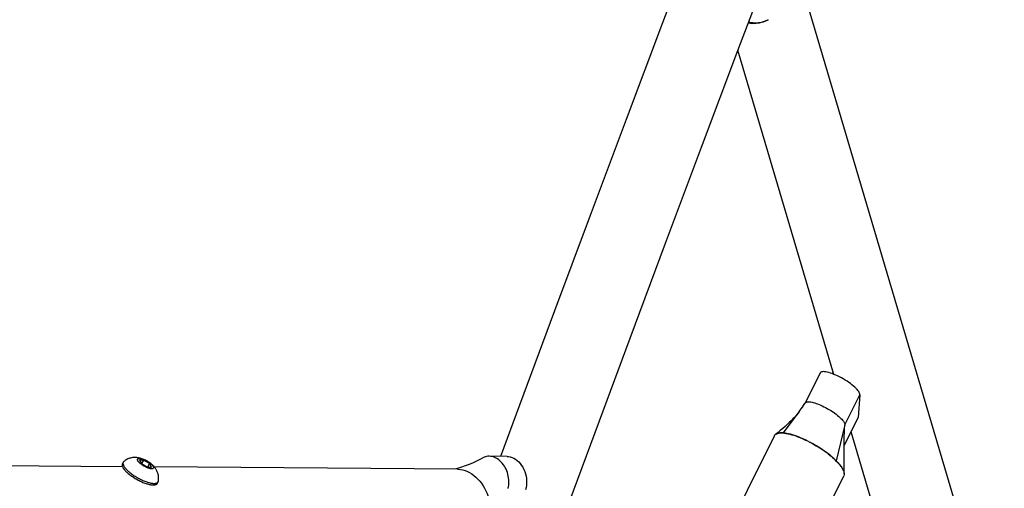
# Model space of a CAD drawing. Extents: x -296 to 187, y -257 to 220.
# Drawn here: x -10 to 6, y 17 to 25 of the extents above; entities that cross this region are included whole.
import ezdxf

# ---------------------------------------------------------------- set-up
doc = ezdxf.new("R2010")
doc.units = 0
doc.header["$LTSCALE"] = 10
doc.header["$MEASUREMENT"] = 0
doc.layers.add('PW_SITE', color=7, linetype='CONTINUOUS')

msp = doc.modelspace()

# ---------------------------------------------------------------- linework, layer by layer
at = {"layer": 'PW_SITE', "color": 7}
for points in [[(-1.924, 17.91), (-1.61, 18.758), (-1.033, 20.311), (-0.448, 21.878), (0.145, 23.458), (0.745, 25.05), (1.352, 26.653), (1.793, 27.814)], [(2.58, 26.185), (1.974, 24.583), (1.375, 22.992), (0.783, 21.415), (0.199, 19.85), (-0.378, 18.299), (-0.947, 16.762)], [(6.364, 14.422), (2.905, 26.101)], [(2.156, 25.062), (2.179, 25.056), (2.225, 25.049), (2.271, 25.047), (2.316, 25.049), (2.36, 25.055), (2.401, 25.065), (2.44, 25.079), (2.478, 25.097), (2.428, 25.074), (2.379, 25.056), (2.331, 25.043), (2.282, 25.035), (2.234, 25.032), (2.188, 25.033), (2.147, 25.038)], [(3.56, 19.259), (1.979, 24.596)], [(3.141, 18.155), (3.101, 18.174), (3.062, 18.193), (3.023, 18.21), (2.985, 18.226), (2.948, 18.24), (2.912, 18.253), (2.877, 18.265), (2.844, 18.274), (2.812, 18.282), (2.783, 18.288), (2.755, 18.293), (2.729, 18.295), (2.986, 18.642), (3.004, 18.667), (3.022, 18.693), (3.041, 18.72), (3.061, 18.748), (3.08, 18.777), (3.088, 18.789), (3.09, 18.791), (3.094, 18.796), (3.1, 18.799), (3.107, 18.802), (3.117, 18.805), (3.13, 18.807), (3.145, 18.807), (3.162, 18.806), (3.18, 18.804), (3.199, 18.8), (3.22, 18.795), (3.243, 18.788), (3.266, 18.781), (3.291, 18.772), (3.316, 18.762), (3.342, 18.751), (3.368, 18.739), (3.395, 18.726), (3.421, 18.712), (3.448, 18.698), (3.475, 18.683), (3.501, 18.667), (3.526, 18.651), (3.551, 18.634), (3.575, 18.618), (3.597, 18.601), (3.619, 18.584), (3.639, 18.567), (3.658, 18.551), (3.675, 18.535), (3.69, 18.519), (3.703, 18.504), (3.715, 18.489), (3.724, 18.476), (3.73, 18.466), (3.734, 18.457), (3.738, 18.449), (3.74, 18.441), (3.741, 18.433), (3.741, 18.427), (3.987, 18.923), (3.987, 18.934), (3.983, 18.947), (3.977, 18.961), (3.967, 18.977), (3.955, 18.993), (3.94, 19.011), (3.923, 19.029), (3.903, 19.048), (3.881, 19.067), (3.857, 19.087), (3.831, 19.107), (3.803, 19.126), (3.775, 19.145), (3.745, 19.164), (3.714, 19.183), (3.683, 19.2), (3.652, 19.217), (3.621, 19.232), (3.59, 19.246), (3.559, 19.259), (3.53, 19.271), (3.502, 19.281), (3.475, 19.289), (3.45, 19.295), (3.427, 19.3), (3.406, 19.303), (3.387, 19.304), (3.37, 19.303), (3.356, 19.3), (3.345, 19.295), (3.337, 19.289), (3.333, 19.282)], [(3.333, 19.282), (3.097, 18.807), (3.088, 18.789)], [(3.987, 18.923), (3.957, 18.551)], [(2.983, 18.639), (2.97, 18.621), (2.942, 18.588), (2.914, 18.555), (2.885, 18.525), (2.855, 18.495), (2.823, 18.464), (2.79, 18.434), (2.755, 18.402), (2.716, 18.368), (2.673, 18.332), (2.626, 18.293), (2.598, 18.27)], [(3.728, 18.088), (3.957, 18.551), (3.955, 18.541), (3.954, 18.539)], [(3.728, 18.083), (3.954, 18.539)], [(3.728, 17.62), (3.728, 17.679), (3.728, 17.798), (3.728, 17.907), (3.728, 17.974), (3.728, 18.038), (3.728, 18.069), (3.728, 18.1), (3.728, 18.129), (3.728, 18.156), (3.729, 18.183), (3.729, 18.209), (3.729, 18.233), (3.73, 18.256), (3.731, 18.278), (3.732, 18.299), (3.733, 18.32), (3.734, 18.341), (3.735, 18.351), (3.741, 18.427), (3.597, 17.836)], [(1.249, 15.563), (2.581, 18.249)], [(2.581, 18.249), (2.584, 18.255), (2.589, 18.261), (2.595, 18.267), (2.598, 18.27), (2.601, 18.272), (2.609, 18.277), (2.617, 18.282)], [(2.729, 18.295), (2.706, 18.296), (2.685, 18.296), (2.665, 18.294), (2.647, 18.291), (2.632, 18.287), (2.618, 18.282), (2.634, 18.288), (2.653, 18.292), (2.674, 18.295), (2.697, 18.295), (2.722, 18.294), (2.748, 18.292), (2.776, 18.288), (2.806, 18.282), (2.836, 18.275), (2.868, 18.266), (2.9, 18.256), (2.933, 18.245), (2.967, 18.232), (3.001, 18.219), (3.036, 18.204), (3.071, 18.189), (3.105, 18.172)], [(3.141, 18.155), (3.151, 18.149), (3.162, 18.144), (3.169, 18.14), (3.177, 18.136), (3.181, 18.134), (3.195, 18.126), (3.208, 18.119)], [(5.135, 13.943), (3.841, 18.311)], [(3.678, 17.741), (3.662, 17.762), (3.644, 17.783), (3.625, 17.805), (3.604, 17.827), (3.582, 17.85), (3.558, 17.872), (3.533, 17.894), (3.507, 17.916), (3.48, 17.938), (3.452, 17.96), (3.423, 17.981), (3.394, 18.002), (3.364, 18.023), (3.333, 18.043), (3.303, 18.063), (3.271, 18.082), (3.24, 18.101), (3.208, 18.119), (3.239, 18.101), (3.269, 18.084), (3.299, 18.065), (3.329, 18.047), (3.358, 18.028), (3.386, 18.009), (3.414, 17.989), (3.441, 17.97), (3.467, 17.95), (3.491, 17.931), (3.515, 17.911), (3.537, 17.892), (3.558, 17.873), (3.578, 17.854), (3.597, 17.836), (3.613, 17.819), (3.628, 17.803), (3.642, 17.786), (3.655, 17.771), (3.667, 17.755), (3.678, 17.741), (3.689, 17.724), (3.698, 17.708), (3.707, 17.692), (3.714, 17.677), (3.72, 17.663), (3.724, 17.65), (3.727, 17.637), (3.728, 17.625), (3.728, 17.62), (3.728, 17.613)], [(-7.807, 17.846), (-7.839, 17.79)], [(-1.804, 17.38), (-1.801, 17.394), (-1.798, 17.408), (-1.794, 17.436), (-1.791, 17.465), (-1.791, 17.494), (-1.792, 17.524), (-1.795, 17.553), (-1.8, 17.583), (-1.807, 17.612), (-1.816, 17.641), (-1.826, 17.669), (-1.837, 17.697), (-1.851, 17.723), (-1.865, 17.748), (-1.881, 17.772), (-1.899, 17.795), (-1.917, 17.816), (-1.937, 17.835), (-1.957, 17.852), (-1.978, 17.867), (-2, 17.88), (-2.022, 17.891), (-2.044, 17.899), (-2.067, 17.906), (-2.09, 17.909), (-2.114, 17.911), (-2.135, 17.91), (-2.157, 17.907), (-2.178, 17.901), (-2.199, 17.893), (-2.209, 17.888), (-2.248, 17.869), (-2.314, 17.836), (-2.38, 17.805), (-2.445, 17.777), (-2.51, 17.751), (-2.573, 17.729), (-2.636, 17.709), (-2.678, 17.698)], [(-1.821, 17.909), (-2.114, 17.911)], [(-1.821, 17.909), (-1.798, 17.907), (-1.768, 17.902), (-1.738, 17.892), (-1.71, 17.879), (-1.681, 17.862), (-1.654, 17.841), (-1.629, 17.817), (-1.604, 17.79), (-1.582, 17.761), (-1.562, 17.729), (-1.545, 17.694), (-1.53, 17.658), (-1.518, 17.621), (-1.508, 17.583), (-1.502, 17.544), (-1.499, 17.506), (-1.499, 17.467), (-1.502, 17.43), (-1.507, 17.394), (-1.516, 17.36)], [(-8.151, 17.739), (-13.642, 17.78)], [(-8.138, 17.813), (-8.153, 17.788), (-8.155, 17.783), (-8.157, 17.777), (-8.158, 17.771), (-8.157, 17.764), (-8.156, 17.757), (-8.154, 17.749), (-8.152, 17.741), (-8.148, 17.733), (-8.143, 17.724), (-8.138, 17.715), (-8.132, 17.706), (-8.125, 17.697), (-8.117, 17.687), (-8.108, 17.677), (-8.099, 17.667), (-8.089, 17.657), (-8.078, 17.647), (-8.067, 17.637), (-8.055, 17.626), (-8.042, 17.616), (-8.029, 17.606), (-8.016, 17.596), (-8.002, 17.585), (-7.987, 17.575), (-7.972, 17.566), (-7.957, 17.556), (-7.942, 17.546), (-7.926, 17.537), (-7.91, 17.528), (-7.895, 17.519), (-7.879, 17.511), (-7.862, 17.503), (-7.846, 17.495), (-7.83, 17.488), (-7.814, 17.481), (-7.799, 17.475), (-7.783, 17.469), (-7.768, 17.463), (-7.753, 17.458), (-7.738, 17.454), (-7.724, 17.45), (-7.71, 17.447), (-7.697, 17.444), (-7.684, 17.441), (-7.672, 17.44), (-7.66, 17.438), (-7.649, 17.438), (-7.639, 17.438), (-7.629, 17.438), (-7.62, 17.439), (-7.612, 17.441), (-7.604, 17.443), (-7.597, 17.446), (-7.592, 17.449), (-7.587, 17.453), (-7.582, 17.457), (-7.579, 17.462), (-7.565, 17.487)], [(-7.706, 17.789), (-7.738, 17.733)], [(-2.639, 17.698), (-7.628, 17.735)], [(-2.639, 17.698), (-2.624, 17.697), (-2.586, 17.694), (-2.548, 17.686), (-2.511, 17.675), (-2.474, 17.66), (-2.437, 17.642), (-2.402, 17.62), (-2.367, 17.595), (-2.333, 17.567), (-2.302, 17.536), (-2.271, 17.502), (-2.242, 17.465), (-2.215, 17.426), (-2.191, 17.385), (-2.168, 17.341), (-2.148, 17.296), (-2.13, 17.249), (-2.115, 17.201), (-2.102, 17.152)], [(2.389, 14.903), (3.721, 17.588)], [(3.728, 17.613), (3.726, 17.602), (3.723, 17.591), (3.721, 17.587)]]:
    msp.add_lwpolyline(points, dxfattribs=at)
for points in [[(-7.565, 17.487), (-7.562, 17.493), (-7.561, 17.499), (-7.558, 17.514), (-7.557, 17.529), (-7.556, 17.543), (-7.556, 17.556), (-7.557, 17.569), (-7.558, 17.582), (-7.56, 17.596), (-7.563, 17.609), (-7.566, 17.622), (-7.57, 17.634), (-7.574, 17.646), (-7.579, 17.657), (-7.584, 17.669), (-7.589, 17.679), (-7.595, 17.69), (-7.601, 17.699), (-7.608, 17.709), (-7.614, 17.718), (-7.621, 17.727), (-7.629, 17.736), (-7.636, 17.745), (-7.645, 17.754), (-7.654, 17.763), (-7.664, 17.772), (-7.675, 17.782), (-7.686, 17.791), (-7.699, 17.8), (-7.712, 17.81), (-7.726, 17.819), (-7.741, 17.828), (-7.756, 17.836), (-7.771, 17.844), (-7.786, 17.852), (-7.802, 17.859), (-7.817, 17.865), (-7.833, 17.871), (-7.847, 17.875), (-7.861, 17.879), (-7.874, 17.882), (-7.887, 17.885), (-7.9, 17.887), (-7.913, 17.889), (-7.927, 17.89), (-7.941, 17.891), (-7.955, 17.891), (-7.97, 17.89), (-7.986, 17.888), (-8.002, 17.886), (-8.017, 17.882), (-8.033, 17.878), (-8.049, 17.872), (-8.064, 17.866), (-8.079, 17.859), (-8.093, 17.85), (-8.107, 17.842), (-8.119, 17.832), (-8.131, 17.823), (-8.135, 17.818), (-8.138, 17.813), (-8.141, 17.808), (-8.142, 17.802), (-8.143, 17.796), (-8.143, 17.789), (-8.142, 17.782), (-8.14, 17.775), (-8.137, 17.767), (-8.133, 17.758), (-8.129, 17.75), (-8.123, 17.741), (-8.117, 17.732), (-8.11, 17.722), (-8.102, 17.713), (-8.094, 17.703), (-8.084, 17.693), (-8.074, 17.683), (-8.064, 17.673), (-8.052, 17.662), (-8.04, 17.652), (-8.028, 17.642), (-8.015, 17.631), (-8.001, 17.621), (-7.987, 17.611), (-7.973, 17.601), (-7.958, 17.591), (-7.943, 17.581), (-7.927, 17.572), (-7.912, 17.563), (-7.896, 17.554), (-7.88, 17.545), (-7.864, 17.537), (-7.848, 17.529), (-7.832, 17.521), (-7.816, 17.514), (-7.8, 17.507), (-7.784, 17.5), (-7.769, 17.494), (-7.753, 17.489), (-7.738, 17.484), (-7.724, 17.48), (-7.71, 17.476), (-7.696, 17.472), (-7.682, 17.469), (-7.67, 17.467), (-7.657, 17.465), (-7.646, 17.464), (-7.634, 17.463), (-7.624, 17.463), (-7.614, 17.464), (-7.605, 17.465), (-7.597, 17.466), (-7.59, 17.469), (-7.583, 17.471), (-7.577, 17.475), (-7.572, 17.478), (-7.568, 17.483)], [(-7.642, 17.716), (-7.644, 17.713), (-7.647, 17.71), (-7.65, 17.708), (-7.654, 17.707), (-7.658, 17.706), (-7.663, 17.705), (-7.668, 17.704), (-7.674, 17.705), (-7.681, 17.705), (-7.688, 17.706), (-7.695, 17.707), (-7.703, 17.709), (-7.711, 17.711), (-7.719, 17.713), (-7.728, 17.716), (-7.737, 17.719), (-7.746, 17.723), (-7.755, 17.727), (-7.764, 17.731), (-7.773, 17.735), (-7.783, 17.74), (-7.792, 17.745), (-7.801, 17.75), (-7.81, 17.756), (-7.819, 17.761), (-7.827, 17.767), (-7.835, 17.773), (-7.843, 17.778), (-7.851, 17.784), (-7.858, 17.79), (-7.865, 17.796), (-7.872, 17.802), (-7.877, 17.808), (-7.883, 17.814), (-7.888, 17.819), (-7.892, 17.825), (-7.896, 17.83), (-7.899, 17.835), (-7.901, 17.84), (-7.903, 17.845), (-7.904, 17.849), (-7.905, 17.853), (-7.905, 17.857), (-7.904, 17.861), (-7.903, 17.864), (-7.901, 17.866), (-7.898, 17.869), (-7.895, 17.871), (-7.891, 17.872), (-7.887, 17.874), (-7.882, 17.874), (-7.876, 17.875), (-7.87, 17.875), (-7.864, 17.874), (-7.857, 17.873), (-7.85, 17.872), (-7.842, 17.87), (-7.834, 17.868), (-7.826, 17.866), (-7.817, 17.863), (-7.808, 17.86), (-7.799, 17.856), (-7.79, 17.852), (-7.781, 17.848), (-7.772, 17.844), (-7.762, 17.839), (-7.753, 17.834), (-7.744, 17.829), (-7.735, 17.824), (-7.726, 17.818), (-7.718, 17.812), (-7.709, 17.807), (-7.701, 17.801), (-7.694, 17.795), (-7.687, 17.789), (-7.68, 17.783), (-7.673, 17.777), (-7.667, 17.771), (-7.662, 17.765), (-7.657, 17.76), (-7.653, 17.754), (-7.649, 17.749), (-7.646, 17.744), (-7.644, 17.739), (-7.642, 17.734), (-7.64, 17.73), (-7.64, 17.726), (-7.64, 17.722), (-7.641, 17.719)], [(-7.672, 17.733), (-7.706, 17.789), (-7.807, 17.846), (-7.873, 17.847), (-7.839, 17.79), (-7.738, 17.733)]]:
    msp.add_lwpolyline(points, close=True, dxfattribs=at)

doc.saveas('drawing.dxf')
